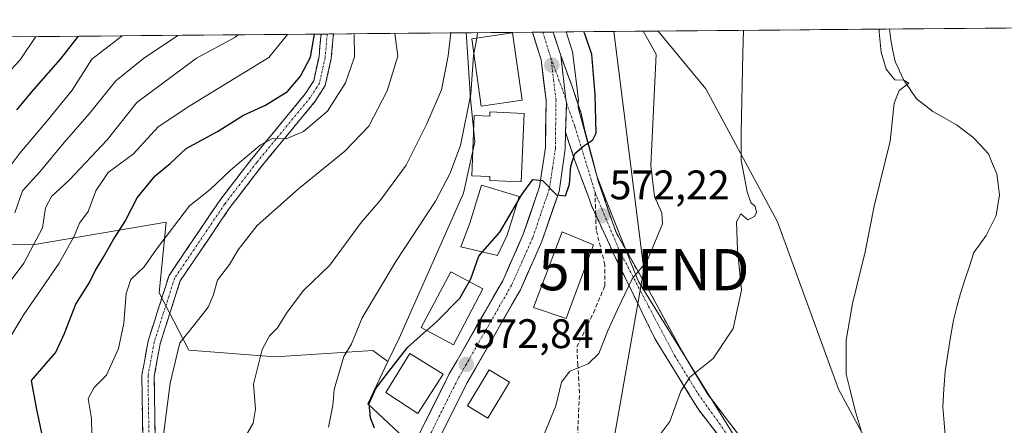
# Model space of a CAD drawing. Units: metres. Extents: x 559713 to 563146, y 4726377 to 4728720.
# Drawn here: x 561432 to 561671, y 4728611 to 4728709 of the extents above; entities that cross this region are included whole.
import ezdxf
from ezdxf.enums import TextEntityAlignment as Align

# ---------------------------------------------------------------- set-up
doc = ezdxf.new("R2010")
doc.units = ezdxf.units.M
doc.header["$MEASUREMENT"] = 0
doc.linetypes.add('TRAZO_Y_PUNTO', pattern=[1, 0.5, -0.25, 0, -0.25])
doc.linetypes.add('TRAZOSX2', pattern=[1.5, 1, -0.5])
doc.layers.get('0').update_dxf_attribs({"lineweight": 5})
for name, color, linetype, lineweight in [('Arbolado forestal CxS', 92, 'Continuous', 0), ('Camino', 19, 'TRAZOSX2', 0), ('Camino Cxs', 19, 'Continuous', 0), ('Camino eje', 19, 'TRAZO_Y_PUNTO', 0), ('Carretera de calzada única', 19, 'Continuous', 13), ('Carretera de calzada única Cxs', 19, 'Continuous', 13), ('Carretera de calzada única eje', 19, 'TRAZO_Y_PUNTO', 0), ('Carátula', 7, 'Continuous', 5), ('Corriente natural lineal', 142, 'Continuous', 13), ('Cultivos herbáceos CxS', 92, 'Continuous', 0), ('Curva de nivel maestra', 36, 'Continuous', 30), ('Curva de nivel normal', 36, 'Continuous', 0), ('Edificación', 1, 'Continuous', 13), ('Edificación Cxs', 1, 'Continuous', 13), ('Entidad de ámbito territorial CxS', 92, 'Continuous', 0), ('Matorral CxS', 135, 'Continuous', 0), ('Municipio CxS', 142, 'Continuous', 0), ('Núcleo urbano CxS', 19, 'Continuous', 0), ('Pastizal CxS', 92, 'Continuous', 0), ('Punto de cota en terreno', 7, 'Continuous', 0), ('Rótulo de punto de cota en terreno', 19, 'Continuous', 0), ('Senda', 19, 'TRAZOSX2', 0), ('Tendido', 6, 'Continuous', 0), ('Torre de tendido puntual', 7, 'Continuous', 0)]:
    doc.layers.add(name, color=color, linetype=linetype, lineweight=lineweight)
doc.styles.add('Arial', font='txt', dxfattribs={"height": 0.2})

# ---------------------------------------------------------------- blocks, each defined once
blk = doc.blocks.new('*U150')
at = {"layer": 'Arbolado forestal CxS', "color": 92, "linetype": 'Continuous', "lineweight": 0}
blk.add_polyline3d([(561407.8101, 4728654.8833, 623.3993), (561435.1353, 4728654.5953, 607.8331), (561467.4707, 4728660.0869, 594.3021), (561465.7815, 4728642.9161, 591.9083), (561472.9453, 4728629.0313, 588.1308), (561493.9337, 4728627.3921, 582.9654), (561517.6317, 4728628.9581, 576.796), (561521.2935, 4728626.2617, 573.6383), (561516.4297, 4728615.9763, 574.0874), (561525.1213, 4728607.8705, 572.1265)], dxfattribs=at)
blk = doc.blocks.new('*U153')
at = {"layer": 'Pastizal CxS', "color": 92, "linetype": 'Continuous', "lineweight": 0}
blk.add_polyline3d([(561611.14, 4728598.89, 560.87), (561582.1, 4728645.66, 568.76), (561580.58, 4728649.5, 569.51), (561574.36, 4728665.18, 571.99), (561572.02, 4728671.07, 573.22), (561570.67, 4728676.06, 574.02), (561567.47, 4728687.93, 575.53), (561567.48, 4728688.95, 575.59), (561567.49, 4728689.85, 575.64), (561567.47, 4728690.23, 575.66), (561567.29, 4728691.73, 575.76), (561566.19, 4728700.87, 575.71), (561566.16, 4728701.03, 575.7), (561566.07, 4728701.41, 575.7), (561564.54, 4728706.27, 575.88), (561586.85, 4728706.46, 568.2), (561598.4, 4728692.43, 565.99), (561615.84, 4728660.16, 563.11), (561630.64, 4728619.6, 560.39), (561639.1, 4728603.83, 559.21)], dxfattribs=at)
blk = doc.blocks.new('*U156')
at = {"layer": 'Municipio CxS', "color": 142, "linetype": 'Continuous', "lineweight": 0}
blk.add_polyline3d([(561431.3903, 4728705.0903, 632.1691), (561436.3864, 4728705.1345, 629.8162), (561441.3825, 4728705.1786, 626.8778), (561446.3786, 4728705.2227, 624.3084), (561451.3747, 4728705.2668, 622.2251), (561456.3708, 4728705.311, 620.1698), (561461.3669, 4728705.3551, 618.0735), (561466.363, 4728705.3992, 616.0401), (561471.3591, 4728705.4434, 614.2258), (561476.3552, 4728705.4875, 612.6915), (561481.3513, 4728705.5316, 611.2292), (561486.3474, 4728705.5757, 609.4695), (561491.3435, 4728705.6199, 607.4713), (561496.3396, 4728705.664, 605.1919), (561501.3357, 4728705.7081, 602.0893), (561506.3318, 4728705.7523, 598.4173), (561511.328, 4728705.7964, 595.9279), (561516.3241, 4728705.8405, 593.2483), (561521.3202, 4728705.8846, 590.6136), (561526.3163, 4728705.9288, 588.6036), (561531.3124, 4728705.9729, 586.2707), (561536.3085, 4728706.017, 585.2015), (561541.3046, 4728706.0612, 581.5542), (561546.3007, 4728706.1053, 578.9976), (561551.2968, 4728706.1494, 577.919), (561556.2929, 4728706.1935, 576.7516), (561561.289, 4728706.2377, 576.6804), (561566.2851, 4728706.2818, 576.1851), (561571.2812, 4728706.3259, 573.6393), (561576.2773, 4728706.3701, 572.2477), (561581.2734, 4728706.4142, 570.45), (561586.2695, 4728706.4583, 568.6986), (561591.2656, 4728706.5024, 567.6458), (561596.2617, 4728706.5466, 566.8266), (561601.2578, 4728706.5907, 565.9641), (561606.254, 4728706.6348, 565.0859), (561611.2501, 4728706.679, 564.24), (561616.2462, 4728706.7231, 563.4399), (561621.2423, 4728706.7672, 562.623), (561626.2384, 4728706.8113, 561.9266), (561631.2345, 4728706.8555, 561.376), (561636.2306, 4728706.8996, 560.9784), (561641.2267, 4728706.9437, 559.5628), (561646.2228, 4728706.9879, 559.6289), (561651.2189, 4728707.032, 559.7751), (561656.215, 4728707.0761, 559.7247), (561661.2111, 4728707.1202, 559.6903), (561666.2072, 4728707.1644, 559.7175), (561671.2033, 4728707.2085, 559.8354)], dxfattribs=at)
blk = doc.blocks.new('*U166')
at = {"layer": 'Curva de nivel normal', "color": 36, "linetype": 'Continuous', "lineweight": 0}
blk.add_polyline3d([(561485.91, 4728606.69, 585), (561488.58, 4728611.34, 585), (561489.12, 4728614.68, 585), (561488.66, 4728620.77, 585), (561490.76, 4728629.16, 585), (561492.57, 4728632.54, 585), (561494.48, 4728634.45, 585), (561496.81, 4728638.29, 585), (561500.84, 4728643.48, 585), (561507.18, 4728649.63, 585), (561514.83, 4728660.01, 585), (561519.4, 4728665.32, 585), (561525.68, 4728673.91, 585), (561530.64, 4728683.82, 585), (561534.32, 4728692.2, 585), (561535.88, 4728700.44, 585), (561536.54, 4728706.02, 585)], dxfattribs=at)
blk = doc.blocks.new('*U168')
at = {"layer": 'Curva de nivel normal', "color": 36, "linetype": 'Continuous', "lineweight": 0}
blk.add_polyline3d([(561607.53, 4728706.65, 565), (561607.42, 4728701.08, 565), (561606.96, 4728681.83, 565), (561606.97, 4728675.13, 565), (561608.45, 4728667.47, 565), (561609.36, 4728664.86, 565), (561610.38, 4728663.92, 565), (561610.73, 4728662.52, 565), (561610.2, 4728661.48, 565), (561608.62, 4728660.7, 565), (561606.9, 4728662.1, 565), (561605.87, 4728660.2, 565), (561606.08, 4728653.42, 565), (561607.11, 4728643.59, 565), (561605.06, 4728634.32, 565), (561600.17, 4728626.99, 565), (561594.58, 4728622.45, 565), (561592.36, 4728619.12, 565), (561589.68, 4728611.7, 565), (561583.16, 4728603.01, 565)], dxfattribs=at)
blk = doc.blocks.new('*U169')
at = {"layer": 'Curva de nivel normal', "color": 36, "linetype": 'Continuous', "lineweight": 0}
blk.add_polyline3d([(561449.46, 4728608.56, 595), (561449.4, 4728612.48, 595), (561448.56, 4728617.34, 595), (561449.98, 4728620.01, 595), (561453.02, 4728623.01, 595), (561455.89, 4728629.48, 595), (561457.21, 4728635.58, 595), (561457.74, 4728642.82, 595), (561458.92, 4728646.2, 595), (561462.12, 4728649.27, 595), (561465.15, 4728653.51, 595), (561473.14, 4728664.04, 595), (561478.14, 4728668.01, 595), (561483.13, 4728672.68, 595), (561490.31, 4728678.8, 595), (561493.48, 4728680.46, 595), (561496.6, 4728680.28, 595), (561500.81, 4728682.1, 595), (561506.62, 4728687.01, 595), (561510.99, 4728693.92, 595), (561513.15, 4728700.24, 595), (561513.06, 4728705.81, 595)], dxfattribs=at)
blk = doc.blocks.new('*U170')
at = {"layer": 'Curva de nivel normal', "color": 36, "linetype": 'Continuous', "lineweight": 0}
blk.add_polyline3d([(561456.77, 4728705.31, 620), (561449.47, 4728699.68, 620), (561444.66, 4728692.1, 620), (561438.63, 4728684.65, 620), (561432, 4728676.81, 620), (561427.84, 4728671.34, 620)], dxfattribs=at)
blk = doc.blocks.new('*U174')
at = {"layer": 'Curva de nivel normal', "color": 36, "linetype": 'Continuous', "lineweight": 0}
blk.add_polyline3d([(561583.19, 4728706.43, 570), (561586.39, 4728700.89, 570), (561585.08, 4728673.87, 570), (561585.96, 4728666.34, 570), (561587.71, 4728662.34, 570), (561587.87, 4728659.68, 570), (561584.2, 4728650.7, 570), (561580.55, 4728646.36, 570), (561577.01, 4728638.92, 570), (561574.57, 4728633.58, 570), (561572.48, 4728628.24, 570), (561569.84, 4728625.69, 570), (561565.42, 4728623.96, 570), (561563.39, 4728621.31, 570), (561562.04, 4728615.55, 570), (561559.22, 4728608.64, 570), (561556.22, 4728604.32, 570), (561550.31, 4728601.92, 570), (561538.93, 4728600.09, 570), (561537.53, 4728599.64, 570)], dxfattribs=at)
blk = doc.blocks.new('*U175')
at = {"layer": 'Curva de nivel normal', "color": 36, "linetype": 'Continuous', "lineweight": 0}
blk.add_polyline3d([(561435.86, 4728705.13, 630), (561432.02, 4728699.52, 630), (561428.71, 4728695.89, 630)], dxfattribs=at)
blk = doc.blocks.new('*U180')
at = {"layer": 'Curva de nivel normal', "color": 36, "linetype": 'Continuous', "lineweight": 0}
blk.add_polyline3d([(561466.82, 4728608.53, 590), (561468.48, 4728621.01, 590), (561470.8, 4728630.84, 590), (561474.43, 4728635.32, 590), (561477.7, 4728639.5, 590), (561478.88, 4728642.34, 590), (561479.9, 4728646.01, 590), (561482.85, 4728649.82, 590), (561484.96, 4728653.38, 590), (561489.59, 4728659.26, 590), (561499.58, 4728668.2, 590), (561510.82, 4728677.32, 590), (561516.63, 4728683.42, 590), (561521.13, 4728691.94, 590), (561523.7, 4728700.34, 590), (561522.97, 4728705.9, 590)], dxfattribs=at)
blk = doc.blocks.new('*U181')
at = {"layer": 'Curva de nivel normal', "color": 36, "linetype": 'Continuous', "lineweight": 0}
blk.add_polyline3d([(561506.87, 4728610.34, 580), (561507.95, 4728615.58, 580), (561508.22, 4728619.47, 580), (561510.62, 4728627.5, 580), (561512.41, 4728630.56, 580), (561515.06, 4728636.91, 580), (561523.18, 4728650.58, 580), (561532.8, 4728665.19, 580), (561536.29, 4728671.85, 580), (561538.93, 4728678.74, 580), (561541.4, 4728691.13, 580), (561542.06, 4728700.5, 580), (561542.1386, 4728700.94, 580)], dxfattribs=at)
blk = doc.blocks.new('*U188')
at = {"layer": 'Curva de nivel normal', "color": 36, "linetype": 'Continuous', "lineweight": 0}
blk.add_polyline3d([(561640.48, 4728706.94, 560), (561640.48, 4728706.2, 560), (561640.94, 4728701.38, 560), (561642.22, 4728697.24, 560), (561644.26, 4728694.6, 560), (561646.5, 4728694.52, 560), (561647.64, 4728693.8, 560), (561645.32, 4728692.01, 560), (561644.1, 4728688.95, 560), (561643.14, 4728679.78, 560), (561639.27, 4728663.95, 560), (561637.1, 4728652.86, 560), (561634.01, 4728640.4, 560), (561632.45, 4728631.49, 560), (561632.46, 4728623.22, 560), (561633.42, 4728619.33, 560), (561634.67, 4728614.38, 560), (561636.12, 4728609.57, 560)], dxfattribs=at)
blk = doc.blocks.new('*U195')
at = {"layer": 'Curva de nivel maestra', "color": 36, "linetype": 'Continuous', "lineweight": 30}
blk.add_polyline3d([(561446.14, 4728705.22, 625), (561441.75, 4728699.61, 625), (561435.4, 4728692.34, 625), (561431.17, 4728687.34, 625)], dxfattribs=at)
blk = doc.blocks.new('*U196')
at = {"layer": 'Curva de nivel maestra', "color": 36, "linetype": 'Continuous', "lineweight": 30}
blk.add_polyline3d([(561517.99, 4728610.08, 575), (561517.04, 4728612.64, 575), (561516.73, 4728616.08, 575), (561518.34, 4728619.72, 575), (561520.97, 4728623.16, 575), (561526.05, 4728629.72, 575), (561530.6873, 4728633.8109, 575)], dxfattribs=at)
blk = doc.blocks.new('5PATER')
at = {"layer": 'Carátula', "linetype": 'Continuous', "lineweight": 5}
h = blk.add_hatch(color=250, dxfattribs=at)
edge = h.paths.add_edge_path()
edge.add_ellipse((0, 0.01), major_axis=(-1.33, -1.34), ratio=0.999422, start_angle=0, end_angle=360)
blk = doc.blocks.new('5TTEND')
blk.add_text('5TTEND', height=10).set_placement((0, 0), align=Align.MIDDLE_CENTER)

msp = doc.modelspace()

# ---------------------------------------------------------------- linework, layer by layer
at = {"layer": 'Arbolado forestal CxS', "color": 92, "linetype": 'Continuous', "lineweight": 0}
for points in [[(561407.81, 4728654.88, 623.4), (561435.14, 4728654.6, 607.83), (561467.47, 4728660.09, 594.3), (561465.78, 4728642.92, 591.91), (561472.95, 4728629.03, 588.13), (561493.93, 4728627.39, 582.97), (561517.63, 4728628.96, 576.8), (561521.29, 4728626.26, 573.64)], [(561521.29, 4728626.26, 573.64), (561516.43, 4728615.98, 574.09), (561525.12, 4728607.87, 572.13), (561521.92, 4728601.46, 571.76), (561521.78, 4728601.15, 571.76), (561521.75, 4728601.05, 571.76), (561519.37, 4728593.79, 571.41), (561519.3, 4728593.54, 571.4), (561517.06, 4728583.88, 571.09), (561517.02, 4728583.7, 571.1), (561515.28, 4728572.85, 570.84), (561515.25, 4728572.61, 570.83), (561513.55, 4728551.38, 569.51), (561513.54, 4728551.3, 569.51), (561513.15, 4728544.08, 569.14), (561512.75, 4728536.75, 568.79), (561512.24, 4728527.23, 568.4), (561512.09, 4728524.55, 568.28)]]:
    msp.add_polyline3d(points, dxfattribs=at)
at = {"layer": 'Camino', "color": 19, "linetype": 'TRAZOSX2', "lineweight": 0}
for points in [[(561502.04, 4728479.15), (561494.88, 4728488.89), (561487.09, 4728499.7), (561481.21, 4728511.87), (561476.6, 4728520.99), (561472.21, 4728536.63), (561469.76, 4728548.04), (561468.48, 4728556.78), (561464.88, 4728583.36), (561461.8, 4728608), (561461.58, 4728622.94), (561463.11, 4728631.33), (561468.18, 4728647.19), (561480.49, 4728665.39), (561488.26, 4728675.5), (561501.24, 4728691.22), (561503.27, 4728694.41), (561504.57, 4728700.31), (561505.06, 4728705.74)], [(561508.08, 4728705.77), (561507.54, 4728699.85), (561506.09, 4728693.25), (561503.67, 4728689.46), (561490.61, 4728673.63), (561482.93, 4728663.64), (561470.9, 4728645.86), (561466.02, 4728630.6), (561464.59, 4728622.69), (561464.79, 4728608.21), (561467.85, 4728583.75), (561471.45, 4728557.2), (561472.71, 4728548.58), (561475.12, 4728537.35), (561479.41, 4728522.08), (561483.9, 4728513.2), (561489.67, 4728501.24), (561497.31, 4728490.66), (561501.19, 4728485.38)], [(561506.57, 4728705.75), (561505.06, 4728705.74)], [(561508.08, 4728705.77), (561506.57, 4728705.75)], [(561563.21, 4728700.51), (561566, 4728693.01), (561568.14, 4728686.51), (561569.01, 4728682.64), (561572.33, 4728670.05), (561576.71, 4728657.45), (561584.83, 4728643.1), (561592.57, 4728628.91), (561598.79, 4728618.45), (561606.07, 4728608.93), (561618.28, 4728594.15), (561619.1, 4728593.39), (561624.04, 4728588.99), (561628.99, 4728584.52)], [(561571.7, 4728661.94), (561570.8, 4728663.89), (561566.5, 4728675.47), (561564.39, 4728681.97)], [(561613.08, 4728584.83), (561613.74, 4728587.63), (561613.48, 4728591.07), (561612.82, 4728593.95), (561610.1, 4728597.23), (561596.7, 4728614.53), (561586.06, 4728631.83), (561576.44, 4728651.62), (561571.7, 4728661.94)]]:
    msp.add_lwpolyline(points, dxfattribs=at)
at = {"layer": 'Camino Cxs', "color": 19, "linetype": 'Continuous', "lineweight": 0}
msp.add_lwpolyline([(561563.21, 4728700.51), (561564.49, 4728689.87), (561564.61, 4728689.03), (561564.39, 4728681.97)], dxfattribs=at)
for points in [[(561461.8, 4728608, 590.24), (561461.73, 4728612.98, 590.83), (561461.65, 4728617.96, 591.39), (561461.58, 4728622.94, 591.79), (561462.35, 4728627.14, 592.09), (561463.11, 4728631.33, 592.37), (561464.38, 4728635.29, 592.2), (561465.64, 4728639.26, 591.91), (561466.91, 4728643.22, 591.73), (561468.18, 4728647.19, 592.02), (561470.64, 4728650.83, 592.42), (561473.1, 4728654.47, 592.71), (561475.57, 4728658.11, 592.6), (561478.03, 4728661.75, 592.96), (561480.49, 4728665.39, 593.26), (561483.08, 4728668.76, 593.53), (561485.67, 4728672.13, 593.75), (561488.26, 4728675.5, 594.4), (561490.86, 4728678.65, 594.76), (561493.45, 4728681.79, 595.94), (561496.05, 4728684.93, 596.51), (561498.64, 4728688.08, 597.46), (561501.24, 4728691.22, 597.61), (561503.27, 4728694.41, 598.08), (561503.92, 4728697.36, 598.72), (561504.57, 4728700.31, 599), (561504.87, 4728703.67, 599.26), (561505.06, 4728705.74, 599.35), (561508.08, 4728705.77, 597.52), (561507.87, 4728703.46, 597.53), (561507.54, 4728699.85, 597.53), (561506.81, 4728696.55, 597.56), (561506.09, 4728693.25, 597.28), (561503.67, 4728689.46, 596.59), (561501.06, 4728686.29, 596.16), (561498.45, 4728683.13, 595.29), (561495.83, 4728679.96, 594.97), (561493.22, 4728676.8, 593.94), (561490.61, 4728673.63, 593.52), (561488.05, 4728670.3, 593.1), (561485.49, 4728666.97, 592.99), (561482.93, 4728663.64, 592.61), (561480.52, 4728660.08, 592.47), (561478.12, 4728656.53, 592.21), (561475.71, 4728652.97, 592.09), (561473.31, 4728649.42, 591.83), (561470.9, 4728645.86, 591.78), (561469.68, 4728642.05, 591.7), (561468.46, 4728638.23, 591.66), (561467.24, 4728634.42, 591.53), (561466.02, 4728630.6, 591.77), (561465.31, 4728626.65, 591.58), (561464.59, 4728622.69, 591.26), (561464.66, 4728617.86, 590.97), (561464.73, 4728613.04, 590.55), (561464.79, 4728608.21, 590.07)], [(561602.06, 4728607.61, 562.65), (561599.38, 4728611.07, 563.32), (561596.7, 4728614.53, 563.92), (561594.57, 4728617.99, 564.55), (561592.44, 4728621.45, 565.07), (561590.31, 4728624.91, 565.57), (561588.19, 4728628.37, 566.14), (561586.06, 4728631.83, 566.82), (561584.14, 4728635.79, 567.61), (561582.21, 4728639.74, 568.42), (561580.29, 4728643.7, 569.57), (561578.37, 4728647.66, 570.6), (561576.44, 4728651.62, 571.15), (561574.56, 4728655.71, 571.59), (561572.68, 4728659.8, 572.11), (561570.8, 4728663.89, 572.96), (561569.37, 4728667.75, 573.91), (561567.93, 4728671.61, 574.42), (561566.5, 4728675.47, 574.71), (561565.45, 4728678.72, 575.14), (561564.39, 4728681.97, 575.47), (561564.5, 4728685.5, 575.69), (561564.61, 4728689.03, 575.87), (561564.49, 4728689.87, 575.91), (561564.06, 4728693.42, 576.09), (561563.64, 4728696.96, 576.26), (561563.21, 4728700.51, 576.39), (561564.6, 4728696.76, 576.24), (561566, 4728693.01, 576.05), (561567.07, 4728689.76, 575.8), (561568.14, 4728686.51, 575.56), (561569.01, 4728682.64, 575.36), (561570.11, 4728678.44, 574.9), (561571.22, 4728674.25, 574.29), (561572.33, 4728670.05, 573.49), (561573.79, 4728665.85, 572.76), (561575.25, 4728661.65, 572.14), (561576.71, 4728657.45, 571.56), (561578.74, 4728653.86, 571.04), (561580.77, 4728650.27, 570.42), (561582.8, 4728646.69, 569.5), (561584.83, 4728643.1, 568.7), (561586.77, 4728639.55, 567.96), (561588.7, 4728636, 567.21), (561590.64, 4728632.45, 566.48), (561592.57, 4728628.91, 565.78), (561594.65, 4728625.42, 565.25), (561596.72, 4728621.94, 564.67), (561598.79, 4728618.45, 564.16), (561601.22, 4728615.28, 563.61), (561603.64, 4728612.1, 563.1), (561606.07, 4728608.93, 562.47)]]:
    msp.add_polyline3d(points, dxfattribs=at)
at = {"layer": 'Camino eje', "color": 19, "linetype": 'TRAZO_Y_PUNTO', "lineweight": 0}
for points in [[(561506.57, 4728705.75), (561506.05, 4728700.08), (561504.68, 4728693.83), (561502.45, 4728690.34), (561489.44, 4728674.57), (561481.71, 4728664.52), (561469.54, 4728646.52), (561464.57, 4728630.97), (561463.08, 4728622.82), (561463.3, 4728608.11), (561466.37, 4728583.55), (561469.96, 4728556.99), (561471.23, 4728548.31), (561473.67, 4728536.99), (561478.01, 4728521.53), (561482.56, 4728512.54), (561488.38, 4728500.47), (561496.1, 4728489.78), (561501.61, 4728482.27)], [(561560.83, 4728699.99), (561564.49, 4728689.87)], [(561564.61, 4728689.03), (561566.64, 4728683.28), (561571.54, 4728667.27)], [(561571.54, 4728667.27), (561577.46, 4728653.18), (561584.54, 4728639.63), (561590.85, 4728627.72), (561596.54, 4728618.45), (561604.48, 4728607.34), (561615.06, 4728594.5), (561623.38, 4728584.82)]]:
    msp.add_lwpolyline(points, dxfattribs=at)
at = {"layer": 'Carretera de calzada única', "color": 19, "linetype": 'Continuous', "lineweight": 13}
for points in [[(561516.15, 4728543.92), (561516.54, 4728551.14), (561518.24, 4728572.37), (561519.98, 4728583.2), (561522.22, 4728592.86), (561524.6, 4728600.12), (561536.18, 4728623.28), (561538.05, 4728626.54), (561549.13, 4728645.9), (561554.14, 4728657.16), (561558.09, 4728668.7), (561559.5, 4728678.18), (561559.65, 4728689.61), (561558.46, 4728699.48), (561556.34, 4728706.19)], [(561558.86, 4728706.22), (561556.34, 4728706.19)], [(561561.4, 4728706.24), (561558.86, 4728706.22)], [(561561.4, 4728706.24), (561563.21, 4728700.51)], [(561564.39, 4728681.97), (561564.33, 4728677.79), (561562.81, 4728667.55), (561558.65, 4728655.39), (561553.45, 4728643.71), (561540.45, 4728620.99), (561529.09, 4728598.27), (561526.89, 4728591.55), (561525.79, 4728586.8)]]:
    msp.add_lwpolyline(points, dxfattribs=at)
at = {"layer": 'Carretera de calzada única Cxs', "color": 19, "linetype": 'Continuous', "lineweight": 13}
msp.add_lwpolyline([(561563.21, 4728700.51), (561564.49, 4728689.87), (561564.61, 4728689.03), (561564.39, 4728681.97)], dxfattribs=at)
msp.add_polyline3d([(561528.46, 4728607.84, 572.4), (561530.39, 4728611.7, 572.21), (561532.32, 4728615.56, 572.28), (561534.25, 4728619.42, 572.46), (561536.18, 4728623.28, 572.6), (561538.05, 4728626.54, 572.74), (561540.27, 4728630.41, 573), (561542.48, 4728634.28, 573.17), (561544.7, 4728638.16, 573.42), (561546.91, 4728642.03, 573.96), (561549.13, 4728645.9, 574.09), (561550.8, 4728649.65, 574.03), (561552.47, 4728653.41, 574.13), (561554.14, 4728657.16, 574.34), (561555.46, 4728661.01, 574.55), (561556.77, 4728664.85, 574.64), (561558.09, 4728668.7, 574.87), (561558.8, 4728673.44, 575.14), (561559.5, 4728678.18, 575.4), (561559.55, 4728681.99, 575.59), (561559.6, 4728685.8, 575.78), (561559.65, 4728689.61, 575.98), (561559.06, 4728694.55, 576.28), (561558.46, 4728699.48, 576.46), (561557.11, 4728703.74, 576.56), (561556.34, 4728706.19, 576.83), (561561.4, 4728706.24, 576.62), (561561.81, 4728704.94, 576.6), (561563.21, 4728700.51, 576.39), (561563.21, 4728700.51, 576.39), (561563.64, 4728696.96, 576.26), (561564.06, 4728693.42, 576.09), (561564.49, 4728689.87, 575.91), (561564.61, 4728689.03, 575.87), (561564.5, 4728685.5, 575.69), (561564.39, 4728681.97, 575.47), (561564.33, 4728677.79, 575.15), (561563.82, 4728674.38, 574.95), (561563.32, 4728670.96, 574.95), (561562.81, 4728667.55, 574.9), (561561.42, 4728663.5, 574.79), (561560.04, 4728659.44, 574.53), (561558.65, 4728655.39, 574.35), (561556.92, 4728651.5, 574.23), (561555.18, 4728647.6, 574.07), (561553.45, 4728643.71, 573.89), (561551.28, 4728639.92, 573.72), (561549.12, 4728636.14, 573.39), (561546.95, 4728632.35, 573.24), (561544.78, 4728628.56, 573.07), (561542.62, 4728624.78, 572.83), (561540.45, 4728620.99, 572.63), (561538.56, 4728617.2, 572.44), (561536.66, 4728613.42, 572.28), (561534.77, 4728609.63, 572.1)], dxfattribs=at)
at = {"layer": 'Carretera de calzada única eje', "color": 19, "linetype": 'TRAZO_Y_PUNTO', "lineweight": 0}
for points in [[(561558.86, 4728706.22), (561560.83, 4728699.99)], [(561560.83, 4728699.99), (561561.05, 4728698.18), (561561.47, 4728694.67), (561562.07, 4728689.74), (561561.99, 4728684.02), (561561.91, 4728677.98), (561561.21, 4728673.24), (561560.45, 4728668.12), (561558.37, 4728662.04), (561556.39, 4728656.27), (561553.89, 4728650.64), (561551.29, 4728644.8), (561544.79, 4728633.44), (561540.29, 4728625.59), (561538.31, 4728622.13), (561526.84, 4728599.19), (561525.65, 4728595.56), (561524.56, 4728592.2), (561523.43, 4728587.37)]]:
    msp.add_lwpolyline(points, dxfattribs=at)
at = {"layer": 'Corriente natural lineal', "color": 142, "linetype": 'Continuous', "lineweight": 13}
msp.add_polyline3d([(561643.02, 4728706.96, 559.53), (561643.3, 4728704.35, 559.62), (561643.82, 4728701.71, 559.75), (561644.34, 4728699.07, 559.86), (561646.45, 4728694.54, 559.83), (561648.02, 4728692.29, 559.67), (561649.58, 4728690.03, 559.33), (561651.55, 4728688.48, 559.02), (561653.51, 4728686.93, 559.08), (561656.39, 4728685.32, 559.02), (561659.26, 4728683.71, 558.58), (561663.24, 4728680.69, 558.68), (561665.12, 4728678.68, 558.55), (561666.99, 4728676.66, 558.62), (561668, 4728674.23, 558.87), (561669, 4728671.79, 558.86), (561669.35, 4728669.28, 558.65), (561669.7, 4728666.76, 558.64), (561669.28, 4728664.24, 558.79), (561668.86, 4728661.71, 558.81), (561667.64, 4728659.27, 558.66), (561666.42, 4728656.83, 558.56), (561664.96, 4728654.8, 558.71), (561663.49, 4728652.77, 558.74), (561662.39, 4728649.43, 558.43), (561661.28, 4728646.09, 558.1), (561660.18, 4728642.75, 558.28), (561659.34, 4728639.55, 558.72), (561658.5, 4728636.35, 558.84), (561657.82, 4728632.19, 558.82), (561657.15, 4728628.04, 558.73), (561656.47, 4728623.88, 558.52), (561656.19, 4728619.6, 558.39), (561655.9, 4728615.31, 558.16), (561656.22, 4728611.39, 558.14), (561656.54, 4728607.47, 558.4)], dxfattribs=at)
at = {"layer": 'Cultivos herbáceos CxS', "color": 92, "linetype": 'Continuous', "lineweight": 0}
for points in [[(561682.77, 4728600.13, 559.2), (561669.51, 4728592.18, 558.46), (561653.16, 4728597.02, 558.18), (561639.1, 4728603.83, 559.21), (561630.64, 4728619.6, 560.39), (561615.84, 4728660.16, 563.11), (561598.4, 4728692.43, 565.99), (561586.85, 4728706.46, 568.2), (561899.88, 4728709.23, 565.37)], [(561899.88, 4728709.23, 565.37), (561586.85, 4728706.46, 568.2)], [(561586.85, 4728706.46, 568.2), (561598.4, 4728692.43, 565.99), (561615.84, 4728660.16, 563.11), (561630.64, 4728619.6, 560.39), (561639.1, 4728603.83, 559.21), (561653.16, 4728597.02, 558.18), (561669.51, 4728592.18, 558.46)]]:
    msp.add_polyline3d(points, dxfattribs=at)
at = {"layer": 'Curva de nivel maestra', "color": 36, "linetype": 'Continuous', "lineweight": 30}
for points in [[(561437.97, 4728605.8, 600), (561436.05, 4728615.01, 600), (561434.78, 4728621.68, 600), (561438.28, 4728625.68, 600), (561440.59, 4728628.37, 600), (561442.72, 4728632.92, 600), (561445.54, 4728640.22, 600), (561448.88, 4728645.47, 600), (561450.26, 4728648.28, 600), (561452.38, 4728651.75, 600), (561454.68, 4728655.9, 600), (561457.54, 4728660.33, 600), (561460.47, 4728666.01, 600), (561464.79, 4728671.34, 600), (561468.45, 4728674.34, 600), (561472.37, 4728678.01, 600), (561479.9, 4728682.11, 600), (561486.28, 4728686.09, 600), (561491.55, 4728688.45, 600), (561496.96, 4728691.84, 600), (561500.07, 4728695.53, 600), (561502.5, 4728700.15, 600), (561503.44, 4728705.73, 600)], [(561552.77, 4728665.09, 575), (561553.63, 4728666.56, 575), (561556.43, 4728670.45, 575), (561558.81, 4728670.2, 575), (561562.15, 4728666.74, 575), (561564.36, 4728666.48, 575), (561565.34, 4728669.35, 575), (561565.68, 4728673.67, 575), (561566.65, 4728676.76, 575), (561568.83, 4728678.6, 575), (561571.01, 4728680.05, 575), (561571.81, 4728681.68, 575), (561571.57, 4728691.08, 575), (561570.8, 4728700.75, 575), (561569.06, 4728705.82, 575), (561568.85, 4728706.3, 575)], [(561544.26, 4728652.86, 575), (561548.43, 4728657.66, 575), (561552.77, 4728665.09, 575)], [(561541.03, 4728645.64, 575), (561541.44, 4728646.36, 575), (561543.35, 4728651.81, 575), (561544.26, 4728652.86, 575)], [(561530.69, 4728633.81, 575), (561533.18, 4728636.01, 575), (561538.74, 4728641.68, 575), (561541.03, 4728645.64, 575)]]:
    msp.add_polyline3d(points, dxfattribs=at)
at = {"layer": 'Curva de nivel normal', "color": 36, "linetype": 'Continuous', "lineweight": 0}
for points in [[(561426.73, 4728641.93, 610), (561432.95, 4728650.17, 610), (561437.51, 4728658.72, 610), (561438.22, 4728663.6, 610), (561439.64, 4728666.34, 610), (561444.05, 4728670.34, 610), (561453.18, 4728680.09, 610), (561460.39, 4728689.11, 610), (561474.85, 4728699.9, 610), (561484.15, 4728704.94, 610), (561484.95, 4728705.56, 610)], [(561428.85, 4728630.78, 605), (561432.98, 4728637.68, 605), (561441.49, 4728650.18, 605), (561445.17, 4728656.67, 605), (561446.45, 4728659.84, 605), (561448.55, 4728662.68, 605), (561450.43, 4728667.71, 605), (561453.37, 4728672.14, 605), (561459.56, 4728676.71, 605), (561465.5, 4728683.21, 605), (561473.26, 4728688.32, 605), (561492.39, 4728700.06, 605), (561496.91, 4728705.67, 605)], [(561430.8, 4728662.37, 615), (561432.66, 4728667.68, 615), (561436.82, 4728672.34, 615), (561442.75, 4728679.41, 615), (561448.79, 4728686.38, 615), (561455.26, 4728694.43, 615), (561462, 4728699.79, 615), (561470.32, 4728705.43, 615)], [(561542.82, 4728704.76, 580), (561543.06, 4728706.08, 580)], [(561542.14, 4728700.94, 580), (561542.82, 4728704.76, 580)]]:
    msp.add_polyline3d(points, dxfattribs=at)
at = {"layer": 'Edificación', "color": 1, "linetype": 'Continuous', "lineweight": 13}
for points in [[(561553.85, 4728689.67, 576.91), (561543.94, 4728688.26, 579.17), (561541.62, 4728704.59, 580.95), (561551.53, 4728706, 577.84), (561553.85, 4728689.67, 576.91)], [(561554.31, 4728686.49, 576.54), (561553.58, 4728669.89, 575.77), (561545.99, 4728670.23, 577.71), (561546.04, 4728671.17, 577.82), (561541.61, 4728671.37, 578.74), (561542.25, 4728686.01, 579.17), (561546, 4728685.84, 578.68), (561546.05, 4728686.85, 578.74), (561554.31, 4728686.49, 576.54)], [(561550.21, 4728656.98, 574.51), (561547.89, 4728652.02, 574.37), (561538.94, 4728654.1, 576.74), (561541.14, 4728659.86, 577.28), (561544.01, 4728669.07, 578.06), (561553.17, 4728666.35, 575.5), (561550.21, 4728656.98, 574.51)], [(561571.17, 4728654.58, 571.92), (561564.53, 4728636.75, 571.65), (561556.57, 4728639.38, 573.97), (561563.53, 4728657.78, 574.18), (561571.17, 4728654.58, 571.92)], [(561544.35, 4728643.89, 574.42), (561537.19, 4728630.36, 573.01), (561529.37, 4728634.51, 575.63), (561536.53, 4728648.02, 576.68), (561544.35, 4728643.89, 574.42)], [(561534.69, 4728623.22, 572.61), (561528.53, 4728613.63, 572.23), (561520.82, 4728618.75, 573.13), (561526.62, 4728628.26, 573.6), (561534.69, 4728623.22, 572.61)], [(561550.81, 4728621.29, 572.5), (561545.53, 4728612.56, 572.15), (561540.62, 4728615.55, 572.33), (561545.89, 4728624.26, 572.84), (561550.81, 4728621.29, 572.5)]]:
    msp.add_polyline3d(points, dxfattribs=at)
at = {"layer": 'Edificación Cxs', "color": 1, "linetype": 'Continuous', "lineweight": 13}
for points in [[(561553.85, 4728689.67, 576.91), (561543.94, 4728688.26, 579.17), (561541.62, 4728704.59, 580.95), (561551.53, 4728706, 577.84), (561553.85, 4728689.67, 576.91)], [(561554.31, 4728686.49, 576.54), (561553.58, 4728669.89, 575.77), (561545.99, 4728670.23, 577.71), (561546.04, 4728671.17, 577.82), (561541.61, 4728671.37, 578.74), (561542.25, 4728686.01, 579.17), (561546, 4728685.84, 578.68), (561546.05, 4728686.85, 578.74), (561554.31, 4728686.49, 576.54)], [(561550.21, 4728656.98, 574.51), (561547.89, 4728652.02, 574.37), (561538.94, 4728654.1, 576.74), (561541.14, 4728659.86, 577.28), (561544.01, 4728669.07, 578.06), (561553.17, 4728666.35, 575.5), (561550.21, 4728656.98, 574.51)], [(561571.17, 4728654.58, 571.92), (561564.53, 4728636.75, 571.65), (561556.57, 4728639.38, 573.97), (561563.53, 4728657.78, 574.18), (561571.17, 4728654.58, 571.92)], [(561544.35, 4728643.89, 574.42), (561537.19, 4728630.36, 573.01), (561529.37, 4728634.51, 575.63), (561536.53, 4728648.02, 576.68), (561544.35, 4728643.89, 574.42)], [(561534.69, 4728623.22, 572.61), (561528.53, 4728613.63, 572.23), (561520.82, 4728618.75, 573.13), (561526.62, 4728628.26, 573.6), (561534.69, 4728623.22, 572.61)], [(561550.81, 4728621.29, 572.5), (561545.53, 4728612.56, 572.15), (561540.62, 4728615.55, 572.33), (561545.89, 4728624.26, 572.84), (561550.81, 4728621.29, 572.5)]]:
    msp.add_polyline3d(points, close=True, dxfattribs=at)
at = {"layer": 'Entidad de ámbito territorial CxS', "color": 92, "linetype": 'Continuous', "lineweight": 0}
msp.add_polyline3d([(561431.57, 4728705.09, 632.09), (561436.56, 4728705.14, 629.73), (561441.56, 4728705.18, 626.78), (561446.55, 4728705.22, 624.23), (561451.54, 4728705.27, 622.16), (561456.54, 4728705.31, 620.1), (561461.53, 4728705.36, 618), (561466.53, 4728705.4, 615.97), (561471.52, 4728705.44, 614.17), (561476.52, 4728705.49, 612.64), (561481.51, 4728705.53, 611.18), (561486.51, 4728705.58, 609.41), (561491.5, 4728705.62, 607.41), (561496.5, 4728705.67, 605.12), (561501.49, 4728705.71, 601.99), (561506.49, 4728705.75, 598.3), (561511.48, 4728705.8, 595.85), (561516.48, 4728705.84, 593.17), (561521.47, 4728705.89, 590.53), (561526.47, 4728705.93, 588.54), (561531.46, 4728705.97, 586.2), (561536.46, 4728706.02, 585.17), (561541.45, 4728706.06, 581.44), (561546.45, 4728706.11, 578.92), (561551.44, 4728706.15, 577.89), (561556.43, 4728706.19, 576.72), (561561.43, 4728706.24, 576.68), (561566.42, 4728706.28, 576.17), (561571.42, 4728706.33, 573.57), (561576.41, 4728706.37, 572.21), (561581.41, 4728706.42, 570.4), (561586.4, 4728706.46, 568.65), (561591.4, 4728706.5, 567.62), (561596.39, 4728706.55, 566.81), (561601.39, 4728706.59, 565.94), (561606.38, 4728706.64, 565.06), (561611.38, 4728706.68, 564.22), (561616.37, 4728706.72, 563.42), (561621.37, 4728706.77, 562.6), (561626.36, 4728706.81, 561.91), (561631.36, 4728706.86, 561.36), (561636.35, 4728706.9, 560.97), (561641.35, 4728706.94, 559.53), (561646.34, 4728706.99, 559.63), (561651.34, 4728707.03, 559.78), (561656.33, 4728707.08, 559.72), (561661.33, 4728707.12, 559.69), (561666.32, 4728707.17, 559.72), (561671.31, 4728707.21, 559.84)], dxfattribs=at)
at = {"layer": 'Matorral CxS', "color": 135, "linetype": 'Continuous', "lineweight": 0}
for points in [[(561187.62, 4728702.94, 697.13), (561540.3, 4728706.05, 580.61), (561540.37, 4728705.06, 580.41), (561541.35, 4728690.06, 579.32), (561542.35, 4728679.6, 578.23), (561539.61, 4728667.14, 577.82), (561524, 4728631.98, 574.19), (561521.29, 4728626.26, 573.64), (561517.63, 4728628.96, 576.8), (561493.93, 4728627.39, 582.97), (561472.95, 4728629.03, 588.13), (561465.78, 4728642.92, 591.91), (561467.47, 4728660.09, 594.3), (561435.14, 4728654.6, 607.83), (561407.81, 4728654.88, 623.4)], [(561540.3, 4728706.05, 580.61), (561187.62, 4728702.94, 697.13)], [(561540.3, 4728706.05, 580.61), (561540.37, 4728705.06, 580.41), (561541.35, 4728690.06, 579.32), (561542.35, 4728679.6, 578.23), (561539.61, 4728667.14, 577.82), (561524, 4728631.98, 574.19), (561521.29, 4728626.26, 573.64)], [(561407.81, 4728654.88, 623.4), (561435.14, 4728654.6, 607.83), (561467.47, 4728660.09, 594.3), (561465.78, 4728642.92, 591.91), (561472.95, 4728629.03, 588.13), (561493.93, 4728627.39, 582.97), (561517.63, 4728628.96, 576.8), (561521.29, 4728626.26, 573.64)]]:
    msp.add_polyline3d(points, dxfattribs=at)
at = {"layer": 'Núcleo urbano CxS', "color": 19, "linetype": 'Continuous', "lineweight": 0}
for points in [[(561525.12, 4728607.87, 572.13), (561516.43, 4728615.98, 574.09), (561521.29, 4728626.26, 573.64), (561524, 4728631.98, 574.19), (561539.61, 4728667.14, 577.82), (561542.35, 4728679.6, 578.23), (561541.35, 4728690.06, 579.32), (561540.37, 4728705.06, 580.41), (561540.3, 4728706.05, 580.61), (561564.54, 4728706.27, 575.88), (561566.07, 4728701.41, 575.7), (561566.16, 4728701.03, 575.7), (561566.19, 4728700.87, 575.71), (561567.29, 4728691.73, 575.76), (561567.47, 4728690.23, 575.66), (561567.49, 4728689.85, 575.64), (561567.48, 4728688.95, 575.59), (561567.47, 4728687.93, 575.53), (561570.67, 4728676.06, 574.02), (561572.02, 4728671.07, 573.22), (561574.36, 4728665.18, 571.99), (561580.58, 4728649.5, 569.51), (561582.1, 4728645.66, 568.76), (561611.14, 4728598.89, 560.87)], [(561540.3, 4728706.05, 580.61), (561540.37, 4728705.06, 580.41), (561541.35, 4728690.06, 579.32), (561542.35, 4728679.6, 578.23), (561539.61, 4728667.14, 577.82), (561524, 4728631.98, 574.19), (561521.29, 4728626.26, 573.64)], [(561564.54, 4728706.27, 575.88), (561540.3, 4728706.05, 580.61)], [(561564.54, 4728706.27, 575.88), (561566.07, 4728701.41, 575.7), (561566.16, 4728701.03, 575.7), (561566.19, 4728700.87, 575.71), (561567.29, 4728691.73, 575.76), (561567.47, 4728690.23, 575.66), (561567.49, 4728689.85, 575.64), (561567.48, 4728688.95, 575.59), (561567.47, 4728687.93, 575.53), (561570.67, 4728676.06, 574.02), (561572.02, 4728671.07, 573.22), (561574.36, 4728665.18, 571.99), (561580.58, 4728649.5, 569.51), (561582.1, 4728645.66, 568.76), (561611.14, 4728598.89, 560.87), (561612.34, 4728587.79, 560.65)], [(561521.29, 4728626.26, 573.64), (561516.43, 4728615.98, 574.09), (561525.12, 4728607.87, 572.13), (561521.92, 4728601.46, 571.76), (561521.78, 4728601.15, 571.76), (561521.75, 4728601.05, 571.76), (561519.37, 4728593.79, 571.41), (561519.3, 4728593.54, 571.4), (561517.06, 4728583.88, 571.09), (561517.02, 4728583.7, 571.1), (561515.28, 4728572.85, 570.84), (561515.25, 4728572.61, 570.83), (561513.55, 4728551.38, 569.51), (561513.54, 4728551.3, 569.51), (561513.15, 4728544.08, 569.14), (561512.75, 4728536.75, 568.79), (561512.24, 4728527.23, 568.4), (561512.09, 4728524.55, 568.28)]]:
    msp.add_polyline3d(points, dxfattribs=at)
at = {"layer": 'Pastizal CxS', "color": 92, "linetype": 'Continuous', "lineweight": 0}
for points in [[(561586.85, 4728706.46, 568.2), (561564.54, 4728706.27, 575.88)], [(561564.54, 4728706.27, 575.88), (561566.07, 4728701.41, 575.7), (561566.16, 4728701.03, 575.7), (561566.19, 4728700.87, 575.71), (561567.29, 4728691.73, 575.76), (561567.47, 4728690.23, 575.66), (561567.49, 4728689.85, 575.64), (561567.48, 4728688.95, 575.59), (561567.47, 4728687.93, 575.53), (561570.67, 4728676.06, 574.02), (561572.02, 4728671.07, 573.22), (561574.36, 4728665.18, 571.99), (561580.58, 4728649.5, 569.51), (561582.1, 4728645.66, 568.76), (561611.14, 4728598.89, 560.87), (561612.34, 4728587.79, 560.65)], [(561586.85, 4728706.46, 568.2), (561598.4, 4728692.43, 565.99), (561615.84, 4728660.16, 563.11), (561630.64, 4728619.6, 560.39), (561639.1, 4728603.83, 559.21), (561653.16, 4728597.02, 558.18), (561669.51, 4728592.18, 558.46)]]:
    msp.add_polyline3d(points, dxfattribs=at)
at = {"layer": 'Senda', "color": 19, "linetype": 'TRAZOSX2', "lineweight": 0}
for points in [[(561571.7, 4728661.94), (561571.54, 4728667.27)], [(561525.79, 4728586.8), (561541.11, 4728582.86), (561545.14, 4728582.86), (561551.06, 4728584.13), (561559.53, 4728587.09), (561563.13, 4728589.42), (561565.46, 4728595.56), (561567.15, 4728605.08), (561567.78, 4728618.63), (561567.36, 4728625.4), (561567.15, 4728629.85), (561571.17, 4728638.1), (561573.92, 4728644.66), (561573.92, 4728649.74), (561571.81, 4728658.21), (561571.7, 4728661.94)]]:
    msp.add_lwpolyline(points, dxfattribs=at)
at = {"layer": 'Tendido', "color": 6, "linetype": 'Continuous', "lineweight": 0}
msp.add_polyline3d([(561576.12, 4728706.37, 572.29), (561583.41, 4728648.57, 569.71), (561556.14, 4728493.79, 559.29), (561657.56, 4728350.62, 571.86), (561792.17, 4728162.59, 608.87), (561861.56, 4728063.18, 623.85), (561926.93, 4727971.71, 627.82), (562000.1, 4727868.22, 629.49), (561995.42, 4727766.04, 624.74), (561990.33, 4727654.72, 618), (561986.37, 4727545.06, 611.51), (561981.67, 4727439.07, 606.01), (561976.27, 4727331.1, 604.04), (561971.96, 4727221.85, 600.24), (561966.25, 4727110.76, 597.82), (561959.79, 4726994.84, 599.46), (561955.42, 4726881.09, 593.03), (561949.11, 4726734.1, 594.17), (561945.03, 4726652.89, 597.65), (561925.5, 4726611.57, 586.32), (561866.65, 4726494.12, 536.84), (561817.76, 4726397.7, 522.76), (561816.45, 4726394.95, 522.62)], dxfattribs=at)

# ---------------------------------------------------------------- block references
at = {"layer": 'Arbolado forestal CxS', "color": 92, "linetype": 'Continuous', "lineweight": 0}
msp.add_blockref('*U150', (0, 0), dxfattribs=at)
at = {"layer": 'Curva de nivel maestra', "color": 36, "linetype": 'Continuous', "lineweight": 30}
for name in ['*U195', '*U196']:
    msp.add_blockref(name, (0, 0), dxfattribs=at)
at = {"layer": 'Curva de nivel normal', "color": 36, "linetype": 'Continuous', "lineweight": 0}
for name in ['*U175', '*U170', '*U174', '*U168', '*U169', '*U180', '*U166', '*U188', '*U181']:
    msp.add_blockref(name, (0, 0), dxfattribs=at)
at = {"layer": 'Municipio CxS', "color": 142, "linetype": 'Continuous', "lineweight": 0}
msp.add_blockref('*U156', (0, 0), dxfattribs=at)
at = {"layer": 'Pastizal CxS', "color": 92, "linetype": 'Continuous', "lineweight": 0}
msp.add_blockref('*U153', (0, 0), dxfattribs=at)
at = {"layer": 'Punto de cota en terreno', "linetype": 'Continuous', "lineweight": 0}
for p in [(561561.06, 4728698.18, 576.32), (561573.31, 4728661.69, 572.22), (561540.3, 4728625.59, 572.84)]:
    msp.add_blockref('5PATER', p, dxfattribs=at)
at = {"layer": 'Torre de tendido puntual', "linetype": 'Continuous', "lineweight": 0}
msp.add_blockref('5TTEND', (561583.41, 4728648.57, 569.71), dxfattribs=at)

# ---------------------------------------------------------------- texts
at = {"layer": 'Rótulo de punto de cota en terreno', "color": 19, "linetype": 'Continuous', "lineweight": 0, "style": 'Arial'}
for s, p in [('572,22', (561575.07, 4728663.45)), ('572,84', (561542.06, 4728627.35))]:
    msp.add_text(s, height=7, dxfattribs=at).set_placement(p, align=Align.BOTTOM_LEFT)

doc.saveas('drawing.dxf')
